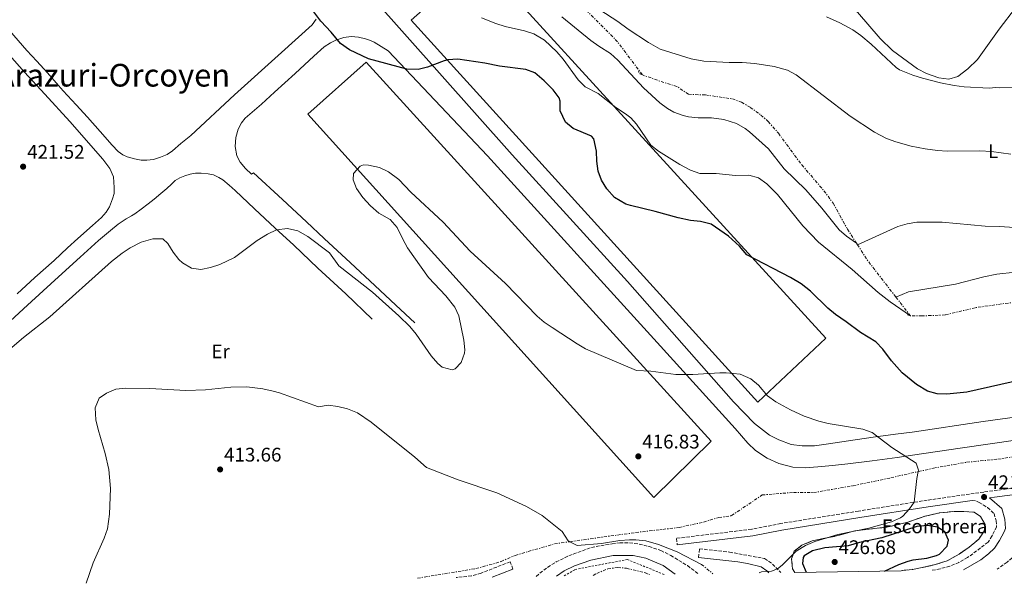
# Model space of a CAD drawing. Units: metres. Extents: x 603864 to 607305, y 4740782 to 4743147.
# Drawn here: x 605831 to 606331, y 4740812 to 4741098 of the extents above; entities that cross this region are included whole.
import ezdxf
from ezdxf.enums import TextEntityAlignment as Align

# ---------------------------------------------------------------- set-up
doc = ezdxf.new("R2010")
doc.units = ezdxf.units.M
doc.header["$MEASUREMENT"] = 0
for name, pattern in [('DGN Style 2', [1.7399219301090239, 1.043953158065414, -0.6959687720436097]), ('DGN Style 3', [2.435890702152634, 1.739921930109024, -0.6959687720436097]), ('DGN Style 7', [3.4798438602180486, 1.565929737098122, -0.6959687720436097, 0.5219765790327072, -0.6959687720436097])]:
    doc.linetypes.add(name, pattern=pattern)
for name, color, linetype, lineweight in [('Cabeza de talud', 9, 'DGN Style 7', 0), ('Camino', 7, 'DGN Style 3', 0), ('Cota de punto acotado terreno', 7, 'Continuous', 0), ('Curva de nivel directora', 30, 'Continuous', 30), ('Curva de nivel intermedia', 30, 'Continuous', 0), ('Etiqueta de uso rústico', 92, 'Continuous', 0), ('Etiqueta de zona delimitada', 7, 'Continuous', 0), ('Línea de asfalto', 7, 'Continuous', 13), ('Línea de cambio de uso (parcela vista)', 92, 'Continuous', 0), ('Línea de pavimento', 1, 'Continuous', 0), ('Margen derecho', 7, 'Continuous', 0), ('Nave industrial', 1, 'Continuous', 13), ('Punto acotado terreno (símbolo)', 7, 'Continuous', 0), ('Tela metálica o alambrada', 7, 'DGN Style 2', 0), ('Texto de Polígono Industrial', 51, 'Continuous', 0), ('Zanja', 30, 'DGN Style 7', 0), ('Zona delimitada', 6, 'Continuous', 0)]:
    doc.layers.add(name, color=color, linetype=linetype, lineweight=lineweight)
doc.styles.add('Style-Arial', font='arial.ttf')

# ---------------------------------------------------------------- blocks, each defined once
blk = doc.blocks.new('5PATER')
at = {"layer": 'Punto acotado terreno (símbolo)', "linetype": 'Continuous', "lineweight": 0}
h = blk.add_hatch(color=51, dxfattribs=at)
edge = h.paths.add_edge_path()
edge.add_ellipse((0, 0), major_axis=(-0.1095731443231308, -0.1110710700762829), ratio=0.9994222409660317, start_angle=0, end_angle=360)

msp = doc.modelspace()

# ---------------------------------------------------------------- linework, layer by layer
at = {"layer": 'Cabeza de talud', "color": 9, "linetype": 'DGN Style 7', "lineweight": 0, "extrusion": (-0.1575723860481557, -0.1900806234563651, 0.9690409174753822), "elevation": -996273.9714466698, "flags": 128}
msp.add_lwpolyline([(-2559160.30935977, 3911982.979656529), (-2559134.933285417, 3911980.559647481), (-2559130.00057497, 3911979.820485113), (-2559110.548277413, 3911975.041225792)], dxfattribs=at)
at = {"layer": 'Cabeza de talud', "color": 9, "linetype": 'DGN Style 7', "lineweight": 0, "extrusion": (0.0638283714365601, -0.09851770333974914, 0.9930862002507224), "elevation": -427942.716516967, "flags": 128}
msp.add_lwpolyline([(3086670.929256008, 3624059.393114659), (3086670.929256007, 3624058.541234388)], dxfattribs=at)
at = {"layer": 'Cabeza de talud', "color": 9, "linetype": 'DGN Style 7', "lineweight": 0, "extrusion": (0.2224949013911371, -0.0002233285795263399, 0.9749338280002873), "elevation": 134253.9896506932, "flags": 128}
msp.add_lwpolyline([(4741589.779270123, -586323.2349241984), (4741581.6245439, -586328.6283034981), (4741563.138916831, -586343.3252620904)], dxfattribs=at)
at = {"layer": 'Cabeza de talud', "color": 9, "linetype": 'DGN Style 7', "lineweight": 0, "extrusion": (0.08447649957380746, -0.1091589336051149, 0.9904282145789015), "elevation": -465875.5786430003, "flags": 128}
msp.add_lwpolyline([(3381032.400646336, 3346016.060952949), (3381032.400646336, 3346004.034477989)], dxfattribs=at)
at = {"layer": 'Cabeza de talud', "color": 9, "linetype": 'DGN Style 7', "lineweight": 0, "extrusion": (-0.02796689274480963, 0.02317536217376659, 0.9993401600547809), "elevation": 93332.36898775099, "flags": 128}
msp.add_lwpolyline([(-4037134.995153459, -2556495.354098313), (-4037134.995153459, -2556487.920465284)], dxfattribs=at)
at = {"layer": 'Cabeza de talud', "color": 9, "linetype": 'DGN Style 7', "lineweight": 0}
for points in [[(606170.4600000017, 4741059.960000001, 436.9499999999971), (606179.1500000021, 4741059.619999999, 437.5800000000018), (606192.78, 4741057.640000001, 437.8999999999942), (606197.4400000003, 4741055.88, 437.9100000000035), (606201.8600000015, 4741053.32, 437.9100000000035), (606207.2700000008, 4741049.429999999, 437.8999999999942), (606210.99, 4741046.13, 437.8899999999995), (606216.0999999996, 4741040.189999999, 437.8500000000057), (606227.9800000018, 4741024.12, 437.6499999999942), (606239.2600000006, 4741011.029999998, 437.2400000000054), (606243.9400000012, 4741004.630000001, 436.9499999999971), (606251.1800000007, 4740991.509999999, 435.9199999999983), (606255.7899999998, 4740984.349999999, 434.8600000000007)], [(606122.0800000012, 4740815.73, 412.6799999999931), (606123.9400000009, 4740816.789999999, 412.8800000000047), (606129.5800000003, 4740819.16, 413.3699999999953), (606134.5600000003, 4740819.849999999, 413.6199999999953), (606138.9400000012, 4740819.399999999, 413.7899999999936), (606148.6200000017, 4740817.090000001, 413.979999999996), (606150.8700000005, 4740816.17, 413.8699999999955)]]:
    msp.add_polyline3d(points, dxfattribs=at)
at = {"layer": 'Camino', "color": 7, "linetype": 'DGN Style 3', "lineweight": 0}
for points in [[(606373.2199999972, 4740865.070000002, 422.3800000000049), (606320.3299999983, 4740858.100000001, 421.7700000000042), (606291.6900000012, 4740853.960000002, 420.7100000000065), (606256.8500000016, 4740848.460000001, 418.6300000000047), (606217.3799999983, 4740842.12, 417.2799999999988), (606202.5799999969, 4740839.240000002, 416.5399999999937), (606164.3799999976, 4740834.600000001, 415.5399999999937), (606164.7799999999, 4740831.26, 415.5399999999937)], [(606407.5799999987, 4740865.220000001, 421.3999999999941), (606403.1199999994, 4740861.66, 421.2899999999936), (606398.1700000007, 4740858.510000001, 421.3899999999995), (606378.0799999988, 4740848.15, 421.330000000002), (606351.1700000016, 4740835.510000001, 420.6199999999955), (606342.3799999985, 4740830.760000001, 420.4199999999984), (606332.1799999992, 4740822.52, 420.3399999999966), (606327.100000001, 4740818.880000001, 420.3200000000071)], [(606314.4600000011, 4740853.820000002, 421.5), (606316.6999999986, 4740853.480000001, 421.5800000000018), (606318.0300000006, 4740852.850000001, 421.5800000000018), (606322.2600000018, 4740850.2, 421.5800000000018), (606325.5799999988, 4740847.240000002, 421.5599999999978), (606326.6600000006, 4740843.480000001, 421.5599999999978), (606326.8599999995, 4740840.52, 421.5599999999978), (606324.5399999995, 4740835.720000001, 421.6000000000059), (606322.539999999, 4740832.680000001, 421.6199999999953), (606312.1799999989, 4740824.800000002, 421.7200000000012), (606307.78, 4740822.360000002, 421.8300000000018), (606303.1000000018, 4740820.49, 421.9499999999971), (606298.2600000005, 4740819.16, 422.0200000000041), (606294.2199999993, 4740818.369999999, 422.0099999999947)], [(606093.1700000013, 4740815.290000001, 414.3099999999976), (606095.0599999978, 4740816.920000001, 414.4199999999984), (606099.0199999987, 4740819.949999999, 414.5599999999977), (606103.2600000009, 4740822.600000001, 414.6399999999994), (606109.7399999986, 4740825.800000001, 414.7599999999948), (606121.2399999986, 4740830.000000001, 414.8000000000031), (606131.7699999985, 4740831.840000001, 414.8099999999977), (606135.6199999996, 4740832.280000002, 414.8200000000071), (606140.5700000006, 4740832.33, 414.7899999999937), (606145.5199999993, 4740831.680000001, 414.6799999999931), (606150.4799999992, 4740830.480000001, 414.4700000000013), (606156.4299999992, 4740828.410000003, 414.050000000003), (606161.4600000007, 4740825.960000002, 413.6399999999995), (606169.9600000011, 4740820.74, 413.0800000000017), (606175.6400000006, 4740816.550000002, 412.4199999999984)], [(606175.5599999981, 4740824.92, 415.4400000000023), (606176.0599999987, 4740829.320000002, 415.4400000000023), (606191.2499999988, 4740827.600000001, 417.6199999999955), (606209.1399999993, 4740824.359999999, 419.4199999999982), (606213.1400000004, 4740821.560000001, 419.9799999999959), (606217.3799999983, 4740817.24, 420.300000000003), (606217.4299999997, 4740817.190000001, 420.300000000003)], [(606081.3599999985, 4740819.010000001, 414.449999999997), (606079.9400000013, 4740822.680000001, 414.449999999997), (606065.2199999982, 4740816.960000001, 414.3899999999995), (606060.4200000016, 4740815.560000001, 414.4100000000035), (606052.6099999995, 4740814.67, 414.429999999993)]]:
    msp.add_polyline3d(points, dxfattribs=at)
at = {"layer": 'Curva de nivel directora', "color": 30, "linetype": 'Continuous', "lineweight": 30, "elevation": 425, "flags": 128}
for points in [[(606341.1099999989, 4740915.300000003), (606311.7000000007, 4740908.84), (606301.6600000003, 4740907.800000001), (606296.7000000003, 4740907.970000001), (606291.8099999997, 4740909.340000001), (606286.1599999992, 4740912.610000002), (606278.8999999993, 4740918.600000001), (606273.5399999993, 4740924.760000002), (606269.1000000002, 4740930.680000001), (606265.6200000001, 4740934.27), (606257.7399999988, 4740939.08), (606250.5399999993, 4740944.520000001), (606245.0599999987, 4740948.199999999), (606241.2099999996, 4740951.390000002), (606232.3600000006, 4740959.960000001), (606227.6299999988, 4740963.79), (606222.3299999991, 4740966.95), (606200.0599999999, 4740978.439999999), (606196.3000000004, 4740982.840000001), (606192.7199999996, 4740986.330000003), (606190.7799999996, 4740987.960000001), (606181.9199999992, 4740993.990000002), (606176.5399999992, 4740995.330000001), (606171.5700000003, 4740995.930000001), (606165.2499999994, 4740997.26), (606153.5399999992, 4741000.520000001), (606141.0800000003, 4741003.5), (606138.6599999996, 4741004.28), (606132.9399999997, 4741007.640000002), (606128.979999999, 4741011.960000004), (606126.3899999984, 4741016.310000002), (606124.5800000002, 4741020.939999999), (606123.9799999989, 4741026.030000002), (606123.8499999993, 4741031.060000002), (606122.4099999998, 4741037.41), (606121.1799999982, 4741038.680000001), (606111.8599999998, 4741042.600000001), (606107.9900000007, 4741045.730000001), (606105.4200000003, 4741051.480000001), (606105.3699999988, 4741056.550000003), (606104.8599999992, 4741058.199999999), (606101.8399999995, 4741062.210000002), (606097.1799999991, 4741066.840000001), (606092.4999999986, 4741070.92), (606087.8600000006, 4741072.520000001), (606074.5399999989, 4741074.199999999), (606067.1799999987, 4741075.800000002), (606053.3400000005, 4741077.800000002), (606048.3699999994, 4741077.460000004), (606046.5399999989, 4741077), (606038.0599999985, 4741073.800000001), (606033.2199999995, 4741072.54), (606027.5399999998, 4741072.660000001), (606008.0999999982, 4741077.880000004), (605998.44, 4741082.529999999), (605993.9000000004, 4741085.720000002), (605989.1399999993, 4741091.480000001), (605983.8199999996, 4741097), (605980.259999999, 4741101.880000002)], [(606270.0199999989, 4740818), (606277.2199999985, 4740821.4), (606281.9399999991, 4740823.040000001), (606284.4999999984, 4740823.720000003), (606291.4999999991, 4740824.600000001), (606296.3099999991, 4740825.83), (606297.9400000008, 4740826.520000001), (606301.8199999989, 4740830.600000001), (606302.4600000003, 4740833.720000001), (606300.5800000007, 4740837.960000004), (606296.8599999989, 4740840.2), (606291.8200000009, 4740841.180000002), (606286.3400000002, 4740840.680000001), (606268.5500000004, 4740834.9), (606257.2299999992, 4740832.5), (606251.5499999997, 4740830.820000002), (606239.6999999987, 4740829.720000002), (606233.42, 4740828.28), (606229.2000000001, 4740825.650000001), (606228.619999999, 4740824.92), (606228.2999999992, 4740821.800000003), (606230.1700000003, 4740817.390000002)]]:
    msp.add_lwpolyline(points, dxfattribs=at)
at = {"layer": 'Curva de nivel intermedia', "color": 30, "linetype": 'Continuous', "lineweight": 0, "flags": 128}
for points, elevation in [([(606301.820000001, 4741031.16), (606296.8299999998, 4741031.429999999), (606290.6600000008, 4741032.220000001), (606283.4500000001, 4741033.609999998), (606275.740000001, 4741035.820000002), (606271.0500000016, 4741037.59), (606264.9400000006, 4741040.680000001), (606252.6200000002, 4741048.92), (606225.0600000005, 4741069.8), (606220.6600000017, 4741072.189999999), (606213.9000000004, 4741074.039999999), (606204.1400000014, 4741075.560000001), (606197.74, 4741076.119999999), (606191.1000000014, 4741076.039999999), (606178.2600000004, 4741076.760000001), (606171.8200000006, 4741077.960000001), (606156.150000002, 4741082.810000001), (606150.230000001, 4741086.26), (606139.9400000003, 4741092.999999999), (606134.700000001, 4741096.84), (606125.4600000008, 4741102.82)], 440), ([(606283.0999999992, 4740947.560000001), (606272.9, 4740954.599999999), (606266.7000000019, 4740959.319999999), (606253.4800000008, 4740971.039999999), (606236.5400000004, 4740984.850000001), (606228.5000000005, 4740993.27), (606215.7100000007, 4741009.130000001), (606210.2600000014, 4741014.600000001), (606205.980000001, 4741017.479999999), (606201.1300000006, 4741018.850000001), (606194.2599999997, 4741018.76), (606184.5000000009, 4741019.720000001), (606176.2199999995, 4741019.800000002), (606171.49, 4741021.42), (606166.0200000004, 4741024.359999998), (606155.3400000007, 4741031.08), (606151.370000001, 4741034.17), (606144.0199999996, 4741044.76), (606141.1400000006, 4741048.039999999), (606138.4600000007, 4741050.119999999), (606133.540000001, 4741053.239999999), (606124.6600000006, 4741060.439999999), (606118.0600000002, 4741063.800000001), (606114.4200000013, 4741067.23), (606106.8600000018, 4741077.720000001), (606103.5899999996, 4741081.499999999), (606097.3800000002, 4741087.4), (606092.0200000004, 4741090.679999999), (606087.2500000005, 4741092.21), (606077.4800000006, 4741094.420000001), (606072.6900000004, 4741095.82), (606065.4200000016, 4741098.759999999)], 430), ([(606255.7899999998, 4740984.349999999), (606250.7000000002, 4740987.880000001), (606247.000000001, 4740991.220000001), (606238.2200000013, 4741002.199999999), (606230.1100000021, 4741011.550000002), (606219.020000001, 4741022.199999999), (606211.1399999998, 4741032.359999998), (606201.5000000016, 4741040.98), (606199.2199999995, 4741042.679999999), (606194.8699999999, 4741045.130000001), (606188.4100000003, 4741047.16), (606182.0900000014, 4741047.970000002), (606175.3800000013, 4741048.039999999), (606170.4200000014, 4741048.579999999), (606167.7800000017, 4741049.16), (606163.0800000011, 4741050.890000001), (606159.9000000005, 4741052.679999999), (606155.8600000015, 4741055.640000001), (606147.7200000011, 4741063.32), (606134.5800000003, 4741077.319999999), (606130.9100000003, 4741080.720000002), (606125.0200000005, 4741084.36), (606120.9700000003, 4741087.279999999), (606106.2200000003, 4741099.32)], 435), ([(606334.7800000011, 4741063.4), (606328.3400000016, 4741063.24), (606326.4999999997, 4741063.479999999), (606323.1400000004, 4741063.079999999), (606310.3799999995, 4741063.800000001), (606305.4199999997, 4741064.4), (606298.4000000012, 4741065.75), (606289.1800000012, 4741068.119999999), (606284.4400000003, 4741069.699999999), (606277.5500000014, 4741072.410000001), (606275.8600000016, 4741073.56), (606263.2199999995, 4741085.399999999), (606257.9800000002, 4741089.800000001), (606253.8800000009, 4741092.659999999), (606247.3300000018, 4741096.159999999), (606240.51, 4741099.289999999)], 445), ([(606334.1799999998, 4741029.560000001), (606324.26, 4741030.949999998), (606318.3800000015, 4741031.319999999), (606301.820000001, 4741031.16)], 440), ([(605815.4200000011, 4740921.560000001), (605832.9400000004, 4740936.609999998), (605846.3, 4740947.08), (605877.6600000019, 4740975.16), (605882.9400000015, 4740979.32), (605887.0900000001, 4740982.099999999), (605892.6700000013, 4740984.960000002), (605898.5800000011, 4740986.600000001), (605903.6600000015, 4740986.600000001), (605906.1400000004, 4740984.199999999), (605908.8200000003, 4740979.880000001), (605911.7999999998, 4740976.029999999), (605913.5800000012, 4740974.439999999), (605918.2400000016, 4740971.749999999), (605922.9800000002, 4740971.079999999), (605927.7700000004, 4740972.039999999), (605932.5600000002, 4740973.66), (605940.0300000003, 4740977.140000001), (605951.5000000012, 4740985.720000001), (605956.8200000009, 4740989.000000001), (605961.3000000002, 4740991.199999998), (605967.010000001, 4740991.92), (605972.1200000007, 4740990.579999999), (605977.1800000012, 4740987.869999999), (605988.1800000004, 4740979.559999999), (605993.0199999998, 4740972.84), (606010.100000001, 4740959.480000001), (606023.3800000001, 4740947.560000001), (606028.9800000016, 4740942.039999999), (606032.2900000018, 4740938.289999999), (606039.9400000006, 4740927.16), (606043.2000000017, 4740923.390000002), (606045.5000000016, 4740921.399999999), (606050.5300000008, 4740920.15), (606052.0199999994, 4740920.680000001), (606055.0599999994, 4740923.880000001), (606056.7699999993, 4740928.65), (606056.9000000011, 4740930.199999999), (606056.5200000011, 4740935.189999999), (606053.9000000015, 4740947.48), (606051.8300000017, 4740951.99), (606047.300000001, 4740957.719999999), (606038.5400000013, 4740967), (606031.0199999999, 4740977.4), (606027.9000000019, 4740982.039999999), (606025.4400000009, 4740986.390000001), (606022.5799999998, 4740992.36), (606018.9800000013, 4740996.439999999), (606013.3799999999, 4740999.56), (606009.150000001, 4741003.349999998), (606005.1499999999, 4741007.630000001), (606002.0000000006, 4741012.11), (606000.3200000019, 4741016.520000001), (606000.4600000005, 4741019.800000002), (606003.8899999993, 4741023.46), (606005.5800000014, 4741024.12), (606008.0199999999, 4741023.960000001), (606013.6600000015, 4741022.759999999), (606018.19, 4741020.65), (606023.3800000001, 4741016.679999999), (606029.4599999997, 4741010.36), (606046.0200000004, 4740995), (606059.6200000013, 4740980.359999999), (606077.6100000001, 4740964), (606093.7300000002, 4740947.300000001), (606097.1800000013, 4740944.359999999), (606101.3000000007, 4740941.519999999), (606113.9000000005, 4740933.26), (606118.2700000004, 4740930.74), (606144.0199999996, 4740919.720000001), (606151.38, 4740919.48), (606163.9800000018, 4740917.800000001), (606172.6200000009, 4740917.800000001), (606186.4200000009, 4740918.619999999), (606189.6200000016, 4740918.599999999), (606196.7000000007, 4740917.88), (606202.140000001, 4740915.56), (606206.0999999995, 4740912.279999998), (606210.5400000007, 4740906.92), (606214.7899999998, 4740903.829999999), (606222.1900000006, 4740899.819999999), (606229.2200000002, 4740896.599999998), (606236.5800000007, 4740894.039999999), (606241.4600000001, 4740892.960000002)], 420.0000000000001), ([(606340.6600000019, 4740992.039999999), (606328.5800000007, 4740992.92), (606321.0200000014, 4740993.08), (606299.2199999993, 4740995), (606286.4600000009, 4740995.08), (606281.500000001, 4740994.279999998), (606276.6900000009, 4740992.829999999), (606256.2500000002, 4740983.640000001)], 435.0000000000001), ([(606374.4970373204, 4740964.700530971), (606360.5700000006, 4740965.759999999), (606342.9000000014, 4740969.53), (606336.3400000012, 4740969.76), (606326.9800000002, 4740968.600000001), (606320.3399999995, 4740967.239999998), (606305.9800000007, 4740963.640000001), (606282.2200000008, 4740959.720000001), (606275.8100000003, 4740956.98)], 430), ([(605864.7200000002, 4740811.779999999), (605868.2600000007, 4740822.199999998), (605873.9400000004, 4740834.76), (605875.570000002, 4740839.5), (605876.6100000015, 4740846.930000001), (605877.1400000012, 4740859.92), (605876.1900000012, 4740869.480000001), (605874.4200000009, 4740877.640000001), (605870.8200000002, 4740889.800000001), (605869.6900000012, 4740894.67), (605869.3000000002, 4740900.880000001), (605871.2600000004, 4740905.720000001), (605875.1000000006, 4740908.359999999), (605879.7400000007, 4740910.230000001), (605884.8300000002, 4740910.890000001), (605897.0600000012, 4740910.630000001), (605915.2599999999, 4740909.640000001), (605925.3800000009, 4740910.019999999), (605938.2599999999, 4740911.319999999), (605946.2199999995, 4740911.480000001), (605954.5000000007, 4740910.519999999), (605959.6900000009, 4740909.289999999), (605962.9400000008, 4740908.519999999), (605982.74, 4740901.319999998), (605987.5800000015, 4740902.119999999), (605992.500000001, 4740901.59), (605997.4100000019, 4740900.369999999), (606002.5400000014, 4740898.220000001), (606009.37, 4740893.55), (606031.6200000012, 4740875.720000001), (606037.5800000002, 4740870.519999998), (606053.64, 4740864.34), (606073.1500000008, 4740857.67), (606088.3400000011, 4740850.679999999), (606096.1399999997, 4740846.119999999), (606106.3400000011, 4740838.039999999), (606109.3800000009, 4740833.4), (606110.3137589834, 4740832.898001256)], 415), ([(606241.4600000001, 4740892.960000002), (606259.0199999996, 4740890.039999999), (606263.7000000001, 4740888.259999999), (606273.6199999999, 4740880.679999999), (606285.9800000003, 4740872.680000001), (606287.3000000013, 4740869.239999999), (606287.1486162627, 4740868.475872562)], 420), ([(606287.1486162627, 4740868.475872562), (606286.4600000009, 4740864.999999999), (606285.0599999995, 4740852.909999999), (606282.7000000014, 4740849.560000001), (606279.3200000017, 4740845.859999999), (606278.1399999993, 4740844.999999999), (606273.5400000016, 4740843.019999999), (606262.0199999993, 4740839.8), (606246.3000000014, 4740836.519999999), (606234.5800000001, 4740833.079999999), (606229.940000002, 4740831), (606225.2200000014, 4740828.039999999), (606218.1100000013, 4740821.050000002), (606215.6000000011, 4740819.050000001), (606212.6200000017, 4740817.96), (606207.4600000007, 4740817.56), (606206.4000000012, 4740817.019999999)], 420.0000000000001), ([(606110.3137589834, 4740832.898001256), (606113.9000000005, 4740830.970000001), (606126.3000000012, 4740831.960000001), (606135.5800000017, 4740833.480000001), (606140.5700000006, 4740833.91), (606143.8200000006, 4740833.880000001), (606148.7600000004, 4740833.26), (606155.3400000007, 4740831.4), (606164.6600000014, 4740827.699999998), (606177.1000000002, 4740821.4)], 415)]:
    msp.add_lwpolyline(points, dxfattribs=dict(at, elevation=elevation))
at = {"layer": 'Línea de asfalto', "color": 7, "linetype": 'Continuous', "lineweight": 13}
for points in [[(606354.5399999978, 4740898.609999999, 423.8099999999977), (606320.1000000003, 4740893.820000002, 423.9499999999971), (606283.98, 4740888.470000001, 421.7899999999937), (606275.5100000007, 4740887.51, 421.0000000000001), (606264.3000000013, 4740885.880000001, 419.9299999999932), (606251.7300000007, 4740884.100000001, 419.699999999997), (606241.6200000009, 4740882.600000001, 419.4199999999982), (606234.379999999, 4740881.500000002, 419.0299999999988), (606228.23, 4740881.500000002, 418.8600000000005), (606222.6299999986, 4740882.190000001, 418.75), (606216.3399999988, 4740884.510000001, 418.6600000000035), (606211.5599999977, 4740886.970000002, 418.5899999999966), (606204.0399999986, 4740892.840000001, 418.75), (606193.2699999996, 4740903.940000001, 419.1999999999972), (606139.5500000014, 4740964.920000001, 422.5500000000029), (606080.9999999986, 4741029.280000002, 422.9900000000052), (606008.5100000016, 4741110.710000001, 427.1199999999953)], [(605981.5500000009, 4741098.010000001, 424.949999999997), (605979.4200000007, 4741095.16, 424.8099999999976), (605963.8900000007, 4741081.180000001, 424), (605940.0700000004, 4741059.699999999, 422.8300000000018), (605917.8000000013, 4741039.000000002, 421.8300000000018), (605912.7600000009, 4741034.960000004, 421.6999999999972), (605908.5299999998, 4741031.270000001, 421.5800000000018), (605905.8200000008, 4741029.380000002, 421.520000000004), (605902.4899999981, 4741028.020000001, 421.4799999999959), (605898.9800000011, 4741026.940000001, 421.449999999997), (605895.4600000007, 4741026.490000002, 421.449999999997), (605892.6700000013, 4741026.490000002, 421.449999999997), (605889.2499999991, 4741027.119999999, 421.4900000000054), (605885.5499999999, 4741028.199999999, 421.5399999999935), (605883.3599999994, 4741029.300000001, 421.5800000000018), (605880.9099999998, 4741030.900000001, 421.6499999999942), (605877.9600000015, 4741034.110000002, 421.7700000000042), (605871.8000000013, 4741041.109999999, 422.0399999999936), (605865.4800000002, 4741048.369999999, 422.320000000007), (605859.6599999998, 4741054.690000001, 422.3800000000049), (605853.0799999972, 4741061.690000001, 422.4799999999959), (605850.7100000001, 4741064.390000001, 422.5800000000018), (605845.0599999975, 4741070.779999999, 422.8800000000047), (605839.6599999995, 4741076.690000001, 423.1699999999984), (605834.6900000006, 4741082.260000002, 423.429999999993), (605820.2600000004, 4741098.550000001, 424.199999999997)], [(605814.260000001, 4741092.59, 424.100000000006), (605833.4899999981, 4741071.15, 423.0800000000017), (605843.7800000011, 4741060.01, 422.5500000000029), (605856.5199999993, 4741046.08, 422.229999999996), (605873.2199999985, 4741027.01, 421.5299999999989), (605876.7600000012, 4741022.28, 421.350000000006), (605878.6200000008, 4741018.060000001, 421.1900000000026), (605878.9600000005, 4741012.66, 421.0000000000001), (605878.9600000005, 4741009.62, 420.8899999999994), (605878.1099999989, 4741006.850000001, 420.7899999999937), (605876.589999999, 4741002.800000001, 420.6499999999943), (605874.9100000004, 4741000.100000001, 420.5599999999979), (605872.5399999989, 4740997.4, 420.5), (605867.9099999998, 4740993.430000001, 420.4700000000012), (605860.5599999983, 4740986.820000002, 420.4600000000065), (605855.329999998, 4740982.050000002, 420.4600000000065), (605848.4400000013, 4740975.620000001, 420.4600000000065), (605838.6099999989, 4740966.900000001, 420.4499999999971), (605829.6999999996, 4740958.720000001, 420.429999999993)], [(605945.5599999978, 4741022.26, 421.9700000000012), (605942.86, 4741025.500000001, 421.9700000000012), (605941.2399999973, 4741028.74, 422.0200000000041), (605940.3399999987, 4741033.430000002, 422.1199999999955), (605940.6999999986, 4741038.109999999, 422.2599999999949), (605941.9600000014, 4741042.260000001, 422.3999999999943), (605943.5799999974, 4741045.500000002, 422.5299999999989), (605945.379999999, 4741047.850000001, 422.6300000000048), (605953.6700000016, 4741054.869999999, 423.029999999999), (605960.339999999, 4741061, 423.3800000000048), (605970.7899999986, 4741070.550000001, 423.9400000000024), (605980.3399999995, 4741079.380000004, 424.2400000000054), (605985.5699999998, 4741084.070000002, 424.5200000000042), (605988.8099999985, 4741086.050000002, 424.7500000000001), (605991.5199999998, 4741087.490000002, 424.949999999997), (605995.4800000006, 4741088.75, 425.2599999999948), (605999.2699999993, 4741089.300000002, 425.5399999999937), (606003.0500000011, 4741088.930000001, 425.7100000000065), (606006.4699999987, 4741088.03, 425.820000000007), (606008.999999999, 4741087.310000001, 425.8600000000006), (606010.9699999981, 4741086.330000003, 425.8600000000006), (606018.0899999995, 4741082.030000002, 425.7400000000052), (606068.4200000013, 4741028.800000003, 422.2799999999989), (606154.5499999995, 4740933.95, 420.9400000000023), (606194.2300000007, 4740890.390000001, 418.4499999999972), (606200.6299999978, 4740882.87, 418.1300000000048), (606204.4499999998, 4740879.180000001, 417.9900000000054), (606210.4699999993, 4740875.350000001, 417.8699999999954), (606216.3399999988, 4740872.619999999, 417.820000000007), (606223.449999999, 4740870.710000004, 417.929999999993), (606229.7299999997, 4740870.300000002, 418.1799999999931), (606236.1499999971, 4740870.850000001, 418.5099999999947), (606243.5299999998, 4740871.53, 418.8800000000048), (606251.3199999994, 4740872.490000002, 419.1999999999972), (606263.7600000004, 4740873.990000002, 419.5000000000001), (606276.3299999988, 4740875.630000002, 419.9100000000035), (606284.2500000005, 4740876.859999999, 420.3800000000046), (606308.35, 4740880.42, 422.4900000000054), (606337.7299999993, 4740884.53, 423.1499999999942)], [(605937.2699999998, 4741013.880000004, 421.520000000004), (605934.1200000005, 4741016.58, 421.520000000004), (605932.0500000007, 4741017.750000002, 421.5099999999948), (605929.3399999995, 4741019.01, 421.4799999999959), (605926.6399999993, 4741019.640000001, 421.429999999993), (605923.1299999978, 4741020, 421.3600000000006), (605920.2399999977, 4741019.910000001, 421.2899999999936), (605917.4499999982, 4741019.460000002, 421.1999999999971), (605914.7500000002, 4741018.65, 421.1199999999956), (605912.2199999979, 4741017.480000001, 421.0800000000018), (605909.9699999993, 4741016.220000001, 421.0299999999988), (605907.9899999988, 4741014.420000001, 420.9700000000012), (605905.6399999997, 4741012.170000001, 420.8999999999942), (605902.5799999975, 4741009.640000001, 420.8200000000069), (605899.3399999987, 4741006.760000002, 420.7200000000013), (605896.1799999982, 4741004.420000001, 420.6499999999943), (605892.6700000013, 4741001.62, 420.5599999999979), (605889.5100000006, 4740999.369999999, 420.4900000000054), (605887.6900000012, 4740998.320000002, 420.4499999999971), (605885.0200000001, 4740996.670000002, 420.3999999999942), (605881.0399999993, 4740993.980000001, 420.3399999999966), (605877.0899999997, 4740990.770000001, 420.300000000003), (605870.9400000008, 4740985.720000002, 420.2899999999936), (605861.7499999997, 4740977.359999999, 420.279999999999), (605848.8999999973, 4740965.609999999, 420.279999999999), (605834.9400000009, 4740952.940000001, 420.2599999999947), (605817.5500000012, 4740937.090000001, 420.2400000000052)]]:
    msp.add_polyline3d(points, dxfattribs=at)
at = {"layer": 'Línea de cambio de uso (parcela vista)', "color": 92, "linetype": 'Continuous', "lineweight": 0}
msp.add_polyline3d([(606336.4600000001, 4741103.800000001, 445.9199999999983), (606328.1799999997, 4741093.08, 446.5200000000041), (606317.2199999997, 4741077.640000001, 446.3999999999942), (606312.2999999998, 4741072.92, 446.3399999999965), (606307.1799999997, 4741068.92, 446.1199999999953), (606302.7000000002, 4741067.640000001, 446.0800000000018), (606297.54, 4741068.279999999, 446), (606291.2599999999, 4741070.52, 445.9799999999959), (606286.7400000002, 4741072.92, 445.9600000000065), (606273.9800000006, 4741082.199999999, 445.9600000000065), (606267.7800000003, 4741088.199999999, 445.9600000000065), (606256.2999999998, 4741101.720000001, 445.9600000000065), (606251.8200000003, 4741104.359999999, 445.9600000000065), (606246.7800000003, 4741106.039999999, 445.820000000007)], dxfattribs=at)
at = {"layer": 'Línea de cambio de uso (parcela vista)', "color": 7, "linetype": 'DGN Style 3', "lineweight": 0}
msp.add_polyline3d([(606224.4900000002, 4740817.300000001, 420.6000000000058), (606223.3399999999, 4740819.08, 420.6000000000058), (606222.8200000003, 4740824.279999999, 420.5599999999977), (606224.1399999997, 4740828.119999999, 420.4400000000023), (606228.0199999996, 4740831.08, 420.1199999999953), (606233.2599999999, 4740833.32, 419.9799999999959), (606245.54, 4740835.800000001, 419.9199999999983), (606254.8600000005, 4740838.439999999, 420.0599999999977), (606271.7800000003, 4740840.359999999, 420.3600000000006), (606281.8200000003, 4740842.84, 421.1999999999971), (606290.54, 4740845.880000001, 422.1000000000058), (606298.0199999996, 4740847.560000001, 421.9400000000023), (606305.2999999998, 4740848.199999999, 421.9600000000065), (606310.2999999998, 4740848.279999999, 421.9600000000065), (606315.54, 4740847.800000001, 421.9400000000023), (606318.7000000002, 4740845.720000001, 421.9400000000023), (606321.0199999996, 4740841.640000001, 421.9400000000023), (606320.54, 4740838.279999999, 421.9400000000023), (606317.8200000003, 4740834.199999999, 421.9400000000023), (606312.9000000004, 4740830.119999999, 421.9400000000023), (606307.8600000005, 4740826.600000001, 421.9400000000023), (606301.7800000003, 4740823.16, 421.9400000000023), (606295.6600000003, 4740821.24, 421.9400000000023), (606289.1399999997, 4740819.800000001, 421.9199999999983), (606284.1799999997, 4740818.84, 421.9199999999983), (606279.1799999997, 4740818.279999999, 421.9199999999983), (606278.4900000002, 4740818.130000001, 421.929999999993)], dxfattribs=at)
at = {"layer": 'Línea de pavimento', "color": 1, "linetype": 'Continuous', "lineweight": 0}
for points in [[(605945.5599999996, 4741022.26, 421.9700000000012), (605948.6900000004, 4741019.4, 421.8800000000047), (605949.6100000005, 4741020.140000001, 421.8999999999942), (605964.4800000006, 4741006.539999999, 421.1300000000047), (605976.5999999996, 4740995.15, 420.320000000007), (605985.5999999996, 4740986.789999999, 420.1900000000023), (605998.8600000005, 4740974.350000001, 420.1900000000023), (606011.3499999996, 4740962.869999999, 420.1300000000047), (606021.9100000003, 4740952.939999999, 420.0800000000018), (606031.5499999998, 4740943.939999999, 420.070000000007)], [(605937.2699999996, 4741013.880000001, 421.5200000000041), (605940.3300000001, 4741011.130000001, 421.5399999999936), (605950.1600000003, 4741001.850000001, 421.070000000007), (605960.7199999997, 4740992.02, 420.1100000000006), (605970.0800000001, 4740983.390000001, 419.5399999999936), (605982.3300000001, 4740971.779999999, 419.4700000000012), (605996.4699999997, 4740958.640000001, 419.3399999999965), (606009.8799999999, 4740945.869999999, 419.0599999999977)]]:
    msp.add_polyline3d(points, dxfattribs=at)
at = {"layer": 'Margen derecho', "color": 7, "linetype": 'Continuous', "lineweight": 0, "extrusion": (-0.003325724478153301, -0.00129209965425772, 0.9999936349973328), "elevation": -7726.822856399225, "flags": 128}
msp.add_lwpolyline([(606068.9364932976, 4740808.923617761), (606079.3865685351, 4740812.983621151)], dxfattribs=at)
at = {"layer": 'Margen derecho', "color": 7, "linetype": 'Continuous', "lineweight": 0}
for points in [[(606310.0100000007, 4740818.61, 421.8200000000072), (606318.8299999986, 4740823.77, 421.6699999999984), (606322.8200000006, 4740826.76, 421.6399999999995), (606325.8200000002, 4740829.609999999, 421.6199999999953), (606328.3900000006, 4740833.53, 421.6000000000059), (606330.7699999989, 4740837.960000004, 421.5599999999978), (606331.3500000001, 4740839.65, 421.5599999999978), (606331.0399999993, 4740844.25, 421.5599999999978), (606329.4799999992, 4740849.690000001, 421.5599999999978), (606323.3500000003, 4740855.090000001, 420.7100000000065), (606325.7399999975, 4740855.430000001, 421.8999999999942), (606355.480000001, 4740859.369999999, 422.3899999999995), (606378.6000000017, 4740862.370000001, 422.320000000007), (606395.4100000004, 4740864.449999999, 421.8399999999967), (606407.5799999987, 4740865.220000001, 421.3999999999941)], [(606164.7799999999, 4740831.26, 415.5399999999937), (606203.1000000021, 4740835.910000001, 416.5399999999937), (606217.8099999975, 4740838.780000002, 417.2700000000042), (606257.379999999, 4740845.130000001, 418.6300000000047), (606292.1900000019, 4740850.630000002, 420.7100000000065), (606314.4600000011, 4740853.820000002, 421.5)], [(606103.3999999973, 4740815.440000001, 414.5299999999988), (606107.2999999999, 4740818.040000003, 414.6399999999994), (606112.5799999973, 4740820.600000001, 414.7599999999948), (606120.9799999993, 4740823.560000001, 414.8000000000031), (606132.3000000005, 4740825.880000002, 414.8099999999977), (606142.4200000013, 4740825.960000002, 414.7899999999937), (606148.899999999, 4740824.520000001, 414.6799999999931), (606157.6599999988, 4740820.760000001, 414.4700000000013), (606163.7299999994, 4740816.370000001, 413.449999999997)], [(606211.3099999975, 4740817.100000001, 420.0599999999978), (606210.2600000014, 4740818.17, 419.9799999999959), (606207.3899999993, 4740820.180000001, 419.4199999999982), (606200.4099999988, 4740821.850000001, 418.699999999997), (606195.5100000014, 4740822.62, 418.2200000000012), (606175.5599999981, 4740824.92, 415.4400000000023)]]:
    msp.add_polyline3d(points, dxfattribs=at)
at = {"layer": 'Nave industrial', "color": 1, "linetype": 'Continuous', "lineweight": 13}
for points in [[(606240.2400000002, 4740936.140000001, 423.8000000000029), (606205.7400000002, 4740903.789999999, 419.5200000000041), (606029.75, 4741097.600000001, 427.7899999999936), (606064.4900000002, 4741128.609999999, 433.6600000000035)], [(606182.0199999996, 4740883.84, 417.8800000000047), (606152.9000000004, 4740855.27, 416.0299999999988), (605977.1799999997, 4741049.92, 422.9499999999971), (606006.7999999998, 4741076.310000001, 424.8000000000029)]]:
    msp.add_polyline3d(points, close=True, dxfattribs=at)
for points in [[(606205.7400000002, 4740903.789999999, 419.5200000000041), (606029.75, 4741097.600000001, 427.7899999999936), (606064.4900000002, 4741128.609999999, 433.6600000000035), (606240.2400000002, 4740936.140000001, 423.8000000000029), (606205.7400000002, 4740903.789999999, 419.5200000000041)], [(606152.9000000004, 4740855.27, 416.0299999999988), (605977.1799999997, 4741049.92, 422.9499999999971), (606006.7999999998, 4741076.310000001, 424.8000000000029), (606182.0199999996, 4740883.84, 417.8800000000047), (606152.9000000004, 4740855.27, 416.0299999999988)]]:
    msp.add_polyline3d(points, dxfattribs=at)
at = {"layer": 'Tela metálica o alambrada', "color": 7, "linetype": 'DGN Style 2', "lineweight": 0}
msp.add_polyline3d([(606107.3700000001, 4740815.5, 414.6499999999942), (606112.8600000005, 4740818.76, 414.6900000000023), (606139.3799999999, 4740823.880000001, 415.3300000000018), (606158.0700000003, 4740816.279999999, 413.6000000000058)], dxfattribs=at)
at = {"layer": 'Zanja', "color": 30, "linetype": 'DGN Style 7', "lineweight": 0, "extrusion": (-0.2065254119514703, -0.01785746055213004, 0.9782782657919497), "elevation": -209420.6312463238, "flags": 128}
msp.add_lwpolyline([(-4671229.117284396, 990413.4891137306), (-4671229.785467936, 990412.2348686379), (-4671230.966774489, 990411.5595058957)], dxfattribs=at)
at = {"layer": 'Zanja', "color": 30, "linetype": 'DGN Style 7', "lineweight": 0, "extrusion": (0.08947166515304544, -0.02618682872630044, 0.9956450527853794), "elevation": -69478.45990396629, "flags": 128}
msp.add_lwpolyline([(4720368.885679788, 746628.0696938573), (4720368.885679788, 746629.7859688913)], dxfattribs=at)
at = {"layer": 'Zanja', "color": 30, "linetype": 'DGN Style 7', "lineweight": 0}
for points in [[(606170.4600000017, 4741059.960000001, 436.9499999999971), (606164.6200000012, 4741063.96, 437.1699999999984), (606158.0200000008, 4741065.88, 437.2299999999959), (606147.0999999996, 4741069.8, 437.1100000000006)], [(606374.4970373204, 4740964.700530971, 429.8567999999942), (606372.2600000006, 4740963.079999999, 429.7100000000063), (606365.4200000009, 4740959.560000001, 429.1900000000024), (606336.300000001, 4740954.519999999, 428.8099999999977), (606315.980000001, 4740951.640000001, 428.5099999999948), (606300.7400000015, 4740947.96, 428.4900000000054), (606289.0200000001, 4740947.48, 428.5099999999948), (606283.0999999992, 4740947.560000001, 428.6300000000048)], [(606287.1486162627, 4740868.475872562, 420.4189999999945), (606294.7800000003, 4740870.199999998, 420.8500000000058), (606311.6600000004, 4740873.24, 421.729999999996), (606327.5800000015, 4740874.760000001, 422.3099999999978), (606345.6200000016, 4740877.640000001, 422.3899999999994)], [(606110.3137589834, 4740832.898001256, 415.3610999999947), (606143.6600000019, 4740837.560000001, 416.1300000000048), (606165.7000000008, 4740840.119999999, 416.1100000000007), (606178.0600000013, 4740842.84, 416.1300000000048), (606185.9400000003, 4740845.16, 416.3699999999953), (606192.3799999999, 4740846.119999999, 416.5899999999966), (606207.900000001, 4740856.600000001, 417.4499999999971), (606223.7000000015, 4740857.880000001, 418.2100000000065), (606233.9000000006, 4740857.8, 418.449999999997), (606254.1400000001, 4740861.32, 419.0899999999966), (606273.1799999995, 4740865.319999999, 419.6300000000048), (606287.1486162627, 4740868.475872562, 420.4189999999945)], [(606032.9400000023, 4740814.359999999, 414.1199999999954), (606062.5800000007, 4740819.240000002, 414.3600000000007), (606075.3400000014, 4740822.84, 414.4600000000063), (606082.5000000006, 4740825.96, 414.7599999999947), (606102.4600000008, 4740831.8, 415.179999999993), (606110.3137589834, 4740832.898001256, 415.3610999999947)]]:
    msp.add_polyline3d(points, dxfattribs=at)
at = {"layer": 'Zona delimitada', "color": 6, "linetype": 'Continuous', "lineweight": 0}
msp.add_polyline3d([(606278.4900000002, 4740818.130000001, 421.929999999993), (606224.4900000002, 4740817.300000001, 420.6000000000058), (606223.3399999999, 4740819.08, 420.6000000000058), (606222.8200000003, 4740824.279999999, 420.5599999999977), (606224.1399999997, 4740828.119999999, 420.4400000000023), (606228.0199999996, 4740831.08, 420.1199999999953), (606233.2599999999, 4740833.32, 419.9799999999959), (606245.54, 4740835.800000001, 419.9199999999983), (606254.8600000005, 4740838.439999999, 420.0599999999977), (606271.7800000003, 4740840.359999999, 420.3600000000006), (606281.8200000003, 4740842.84, 421.1999999999971), (606290.54, 4740845.880000001, 422.1000000000058), (606298.0199999996, 4740847.560000001, 421.9400000000023), (606305.2999999998, 4740848.199999999, 421.9600000000065), (606310.2999999998, 4740848.279999999, 421.9600000000065), (606315.54, 4740847.800000001, 421.9400000000023), (606318.7000000002, 4740845.720000001, 421.9400000000023), (606321.0199999996, 4740841.640000001, 421.9400000000023), (606320.54, 4740838.279999999, 421.9400000000023), (606317.8200000003, 4740834.199999999, 421.9400000000023), (606312.9000000004, 4740830.119999999, 421.9400000000023), (606307.8600000005, 4740826.600000001, 421.9400000000023), (606301.7800000003, 4740823.16, 421.9400000000023), (606295.6600000003, 4740821.24, 421.9400000000023), (606289.1399999997, 4740819.800000001, 421.9199999999983), (606284.1799999997, 4740818.84, 421.9199999999983), (606279.1799999997, 4740818.279999999, 421.9199999999983)], close=True, dxfattribs=at)

# ---------------------------------------------------------------- block references
at = {"layer": 'Punto acotado terreno (símbolo)', "color": 7, "linetype": 'Continuous', "lineweight": 0, "xscale": 10, "yscale": 10, "zscale": 10}
for p in [(605832.7399999971, 4741023.240000002, 421.5200000000041), (606145.0199999987, 4740876.2, 416.8300000000022), (605932.7399999968, 4740869.560000001, 413.660000000004), (606320.5399999986, 4740855.560000001, 421.5800000000018), (606244.6999999988, 4740822.600000001, 426.679999999993)]:
    msp.add_blockref('5PATER', p, dxfattribs=at)

# ---------------------------------------------------------------- texts
at = {"layer": 'Cota de punto acotado terreno', "color": 7, "linetype": 'Continuous', "lineweight": 0, "style": 'Style-Arial'}
for s, p in [('421.52', (605834.7899999995, 4741027.239999999, 421.5200000000041)), ('416.83', (606146.9999999995, 4740880.2, 416.8300000000018)), ('413.66', (605934.7199999999, 4740873.56, 413.6600000000035)), ('421.58', (606322.5199999993, 4740859.560000001, 421.5800000000018)), ('426.68', (606246.6799999997, 4740826.600000001, 426.679999999993))]:
    msp.add_text(s, height=7.000000000000002, dxfattribs=at).set_placement(p)
at = {"layer": 'Etiqueta de uso rústico', "color": 92, "linetype": 'Continuous', "lineweight": 0, "style": 'Style-Arial'}
for s, p in [('L', (606325.1314203789, 4741031.070010003, 440.0099999999948)), ('Er', (605932.9854566086, 4740929.470010001, 416.5500000000029))]:
    msp.add_text(s, height=7.000000000000002, dxfattribs=at).set_placement(p, align=Align.MIDDLE_CENTER)
at = {"layer": 'Etiqueta de zona delimitada', "color": 7, "linetype": 'Continuous', "lineweight": 0, "style": 'Style-Arial'}
msp.add_text('Escombrera', height=7.000000000000002, dxfattribs=at).set_placement((606295.4491367115, 4740840.680010001, 425), align=Align.MIDDLE_CENTER)
at = {"layer": 'Texto de Polígono Industrial', "color": 51, "linetype": 'Continuous', "lineweight": 0, "style": 'Style-Arial'}
msp.add_text('Nuevo Polígono Industrial Arazuri-Orcoyen', height=11.5, dxfattribs=at).set_placement((605625.079999998, 4741063.890000001, 424.7599999999948))

doc.saveas('drawing.dxf')
